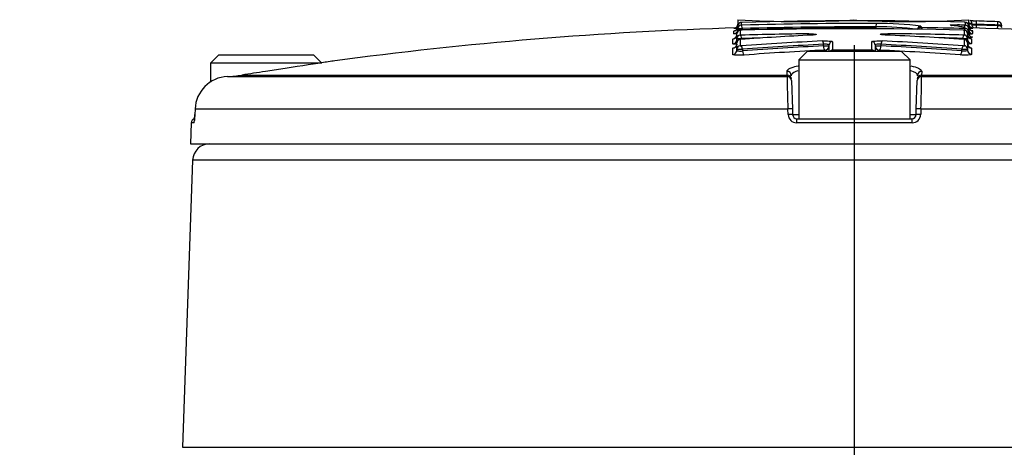
# Paper-space layout 'Sheet1' of a CAD drawing. Units: millimetres. Extents: x 0 to 3564, y 0 to 2520.
# Drawn here: x 2256 to 2374, y 1344 to 1395 of the extents above; entities that cross this region are included whole.
import ezdxf
from ezdxf.enums import TextEntityAlignment as Align
from ezdxf.lldxf.tags import DXFTag

# ---------------------------------------------------------------- set-up
doc = ezdxf.new("R2010")
doc.units = ezdxf.units.MM
doc.header["$LTSCALE"] = 6
for name, color, linetype in [('center line', 7, 'Continuous'), ('Default', 7, 'Continuous'), ('tangent', 7, 'Continuous'), ('TSH-1', 7, 'Continuous'), ('visible', 7, 'Continuous')]:
    doc.layers.add(name, color=color, linetype=linetype)
doc.styles.add('SEACAD_Arial', font='arial.ttf')
tags = doc.linetypes.add('CENTER2', pattern=[28.575, 19.05, -3.175, 3.175, -3.175]).pattern_tags.tags
tags[10:11] = [DXFTag(74, 4), DXFTag(75, 0), DXFTag(340, '0'), DXFTag(46, 0.0), DXFTag(50, 0.0), DXFTag(44, 0.0), DXFTag(45, 0.0)]
tags[8:9] = [DXFTag(74, 4), DXFTag(75, 0), DXFTag(340, '0'), DXFTag(46, 0.0), DXFTag(50, 0.0), DXFTag(44, 0.0), DXFTag(45, 0.0)]
tags[6:7] = [DXFTag(74, 4), DXFTag(75, 0), DXFTag(340, '0'), DXFTag(46, 0.0), DXFTag(50, 0.0), DXFTag(44, 0.0), DXFTag(45, 0.0)]
tags[4:5] = [DXFTag(74, 4), DXFTag(75, 0), DXFTag(340, '0'), DXFTag(46, 0.0), DXFTag(50, 0.0), DXFTag(44, 0.0), DXFTag(45, 0.0)]
doc.dimstyles.new('ISO-InstDr', dxfattribs={"dimtxt": 19.2, "dimasz": 26.88, "dimexe": 9.6, "dimexo": 9.6, "dimgap": 4.8, "dimtad": 1, "dimdec": 0, "dimzin": 0, "dimdsep": 46, "dimtxsty": 'SEACAD_Arial', "dimblk1": '_SE_FILLED', "dimblk2": '_SE_FILLED', "dimsah": 1, "dimcen": 9.6, "dimadec": 0, "dimazin": 0, "dimtfac": 0.5, "dimtofl": 0, "dimtmove": 0, "dimatfit": 3, "dimfxl": 1, "dimtzin": 0, "dimarcsym": 0})

# ---------------------------------------------------------------- blocks, each defined once
blk = doc.blocks.new('SE4')
at = {"layer": 'center line', "color": 7, "linetype": 'CENTER2'}
blk.add_line((2355.8, 702.22), (2355.8, 1392.22), dxfattribs=at)
at = {"layer": 'tangent', "color": 7, "linetype": 'Continuous'}
for p, q in [((2342.32, 1394.91), (2342.32, 1394.59)), ((2342.43, 1394.19), (2342.42, 1394.59)), ((2358.4, 1394.38), (2358.41, 1394.78)), ((2358.4, 1394.23), (2358.4, 1394.38)), ((2363.71, 1394.46), (2363.71, 1394.31)), ((2363.81, 1394.3), (2363.81, 1394.1)), ((2368.9, 1394.6), (2368.89, 1394.2)), ((2369, 1394.6), (2369, 1394.92)), ((2369.78, 1394.61), (2370.28, 1394.61)), ((2370.28, 1394.61), (2370.27, 1394.24)), ((2370.29, 1395.09), (2370.28, 1394.69)), ((2370.28, 1394.69), (2370.28, 1394.61)), ((2372.81, 1394.52), (2372.8, 1394.16)), ((2372.82, 1395), (2372.81, 1394.6)), ((2372.81, 1394.52), (2372.81, 1394.6)), ((2341.45, 1393.57), (2341.45, 1393.89)), ((2342.2, 1393.97), (2342.2, 1393.4)), ((2342.3, 1393.4), (2342.31, 1393)), ((2342.43, 1394.19), (2342.43, 1394.04)), ((2342.43, 1393.98), (2342.43, 1394.04)), ((2350.35, 1393.56), (2350.35, 1393.39)), ((2358.4, 1394.16), (2358.4, 1394.23)), ((2359.78, 1393.4), (2359.79, 1393.57)), ((2368.76, 1393.01), (2368.78, 1393.41)), ((2368.88, 1393.42), (2368.88, 1393.98)), ((2368.9, 1394.19), (2368.89, 1393.99)), ((2369.87, 1393.89), (2369.87, 1393.58)), ((2341.32, 1392.38), (2341.32, 1392.94)), ((2342.2, 1392.87), (2342.2, 1392.13)), ((2342.31, 1393), (2342.31, 1392.89)), ((2352.12, 1392.12), (2352.12, 1392.31)), ((2352.12, 1392.12), (2352.79, 1392.12)), ((2353.19, 1392.62), (2353.19, 1391.62)), ((2357.88, 1391.62), (2357.88, 1392.63)), ((2358.28, 1392.12), (2358.96, 1392.12)), ((2358.96, 1392.31), (2358.96, 1392.12)), ((2368.76, 1392.9), (2368.76, 1393.01)), ((2368.88, 1392.14), (2368.88, 1392.88)), ((2369.75, 1392.96), (2369.75, 1392.39)), ((2341.32, 1391.11), (2341.32, 1391.85)), ((2342.48, 1391.72), (2342.48, 1391.53)), ((2352.3, 1391.47), (2352.3, 1391.62)), ((2353.29, 1391.6), (2353.29, 1391.47)), ((2357.78, 1391.61), (2357.78, 1391.47)), ((2358.78, 1391.63), (2358.78, 1391.47)), ((2368.59, 1391.55), (2368.59, 1391.74)), ((2369.75, 1391.86), (2369.75, 1391.12)), ((2282.91, 1388.65), (2347.8, 1388.65)), ((2347.8, 1388.65), (2347.78, 1389.09)), ((2363.81, 1389.09), (2363.79, 1388.65)), ((2363.79, 1388.65), (2428.68, 1388.65)), ((2347.88, 1384.62), (2277.34, 1384.62)), ((2347.9, 1383.95), (2347.88, 1384.62)), ((2348.45, 1383.95), (2349.17, 1383.95)), ((2362.42, 1383.95), (2363.14, 1383.95)), ((2363.71, 1384.62), (2363.69, 1383.95)), ((2434.25, 1384.62), (2363.71, 1384.62)), ((2277.18, 1382.98), (2276.88, 1382.98)), ((2362.68, 1382.98), (2348.91, 1382.98)), ((2434.54, 1378.54), (2277.05, 1378.54)), ((2275.86, 1344.4), (2435.73, 1344.4))]:
    blk.add_line(p, q, dxfattribs=at)
for centre, radius, start, end in [((2342.41, 1394.3), 0.622, 89.2669, 98.5177), ((2342.38, 1395.07), 0.48, 262.5631, 274.5346), ((2355.8, 929.13), 465.65, 89.6786, 91.6459), ((2355.8, 929.13), 465.25, 89.6786, 91.6459), ((2355.8, 929.13), 465.24, 88.3865, 89.0124), ((2355.8, 929.13), 465.65, 88.3876, 88.489), ((2368.9, 1394.26), 0.664, 81.8108, 90.4714), ((2368.94, 1395.05), 0.451, 265.1049, 277.8643), ((2362.3, 1499.81), 105.34, 273.8479, 273.8656), ((2369.19, 1391.1), 3.62, 80.7018, 86.9532), ((2370.32, 1397.66), 2.97, 259.4954, 269.2029), ((2355.8, 929.13), 465.78, 87.9067, 88.2181), ((2355.8, 929.13), 465.7, 87.9063, 88.2178), ((2372.75, 1392.04), 2.48, 77.0374, 88.6941), ((2348.73, 1510.99), 117, 266.4317, 266.6191), ((2342.45, 1386.55), 7.4, 97.0347, 97.7721), ((2342.24, 1405.76), 11.57, 268.4714, 270.9481), ((2355.8, 929.13), 464.46, 90.6716, 91.6653), ((2355.8, 929.13), 465.1, 89.6785, 91.6465), ((2355.8, 929.13), 464.46, 88.3985, 89.5077), ((2355.8, 929.13), 464.06, 88.3985, 88.7586), ((2369.07, 1402.07), 8.29, 270.9782, 272.1897), ((2369.23, 1398.89), 5.35, 271.9017, 276.8406), ((2369.01, 1388.53), 5.44, 80.856, 81.8996), ((2357.12, 979.85), 414.58, 88.2359, 88.2367), ((2342.14, 1399.96), 6.97, 267.2484, 271.3602), ((2355.8, 929.13), 464.06, 91.3444, 91.6653), ((2368.93, 1399.97), 6.96, 268.6505, 272.7664), ((2342.23, 1399.84), 8.12, 267.0229, 271.792), ((2355.8, 929.13), 462.48, 89.7536, 90.3105), ((2368.84, 1399.84), 8.11, 268.2168, 272.9939), ((2351.89, 1388.86), 4.1, 182.9243, 185.3513), ((2427.81, 1388), 80, 179.6584, 182.4211), ((2283.82, 1388), 79.96, 357.5781, 0.3423), ((2359.7, 1388.86), 4.1, 354.6487, 357.0757), ((2348.91, 1383.99), 1, 182.22, 270.1449), ((2362.68, 1383.99), 1, 269.8009, 357.8342)]:
    blk.add_arc(centre, radius, start, end, dxfattribs=at)
for centre, major_axis, ratio, start_param, end_param in [((2341.43, 1394.39), (-0.5, 0), 0.999227, 1.601635, 3.141593), ((2363.71, 1393.91), (0.4, 0), 0.997666, 1.553814, 2.623646), ((2368.99, 1394.2), (0.4, 0), 0.998542, 0, 1.54248), ((2369.89, 1394.39), (0.5, 0), 0.999227, 3.141593, 4.682134), ((2341.31, 1393.44), (-0.5, 0), 0.997202, 1.601898, 3.141593), ((2341.43, 1394.07), (-0.5, 0), 0.998541, 2.867278, 3.141593), ((2368.86, 1393.02), (0.4, 0), 0.995993, 0, 1.542743), ((2369.76, 1393.46), (0.5, 0), 0.997202, 3.141593, 4.682397), ((2369.89, 1394.07), (0.5, 0), 0.998541, 3.141593, 4.682134), ((2341.31, 1392.34), (0.5, 0), 0.994851, 4.743491, 6.283185), ((2341.31, 1392.88), (-0.5, 0), 0.995991, 2.983738, 3.141593), ((2342.34, 1391.72), (-0.029, 0.399), 0.350299, 4.686854, 6.158961), ((2372.05, 929.13), (0, 463.67), 0.936332, 0.045942, 0.068163), ((2372.05, 929.13), (0, 463.48), 0.936332, 0.045961, 0.068191), ((2351.98, 1392.31), (-0.02, 0.4), 0.350744, 4.695169, 6.167276), ((2352.29, 1392.12), (-0.025, 0.499), 0.350744, 1.553569, 3.023713), ((2352.29, 1392.12), (0.5, 0), 0.993916, 4.71991, 6.283185), ((2353.19, 1392.23), (0.4, 0), 0.993919, 1.576385, 3.141593), ((2358.78, 1392.12), (-0.5, 0), 0.993916, 0, 1.564384), ((2358.78, 1392.12), (-0.024, -0.499), 0.350769, 0.11788, 1.587634), ((2359.1, 1392.31), (-0.019, -0.4), 0.35077, 3.257503, 4.72922), ((2339.47, 929.13), (0, 463.65), 0.936329, 6.216065, 6.238284), ((2339.47, 929.13), (0, 463.46), 0.936329, 6.216037, 6.238266), ((2368.73, 1391.74), (-0.029, -0.399), 0.350333, 3.265819, 4.737535), ((2369.76, 1392.89), (0.5, 0), 0.995991, 3.141593, 4.682397), ((2369.76, 1392.36), (0.5, 0), 0.994849, 3.141593, 4.682397), ((2341.31, 1391.6), (0.5, 0), 0.993257, 4.743491, 6.283185), ((2342.66, 1391.53), (-0.036, 0.499), 0.350299, 1.545251, 3.015395), ((2368.41, 1391.55), (-0.036, -0.499), 0.350332, 0.126199, 1.595953), ((2369.76, 1391.62), (0.5, 0), 0.993257, 3.141593, 4.682397), ((2347.79, 1388.6), (-0.5, -0.017), 0.988593, 3.141593, 4.695102), ((2347.81, 1388.16), (-0.5, -0.017), 0.987655, 3.141593, 4.695102), ((2347.81, 1387.98), (-0.5, -0.017), 0.999063, 3.141593, 4.682145), ((2363.78, 1388.16), (-0.5, 0.017), 0.987655, 4.729676, 6.283185), ((2363.78, 1387.98), (-0.5, 0.017), 0.999063, 4.742633, 6.283185), ((2363.8, 1388.6), (-0.5, 0.017), 0.988593, 4.729676, 6.283185), ((2347.93, 1384.61), (-0.5, -0.017), 0.038569, 3.141593, 4.811594), ((2347.95, 1383.93), (-0.5, -0.017), 0.038556, 3.141593, 4.811262), ((2363.64, 1383.93), (-0.5, 0.017), 0.038556, 4.613516, 6.283185), ((2363.66, 1384.61), (-0.5, 0.017), 0.038569, 4.613184, 6.283185), ((2277.68, 1382.97), (0, 0.5), 0.996185, 1.107779, 1.53589), ((2348.95, 1382.97), (0, -0.5), 0.087264, 3.141593, 4.677482), ((2362.64, 1382.97), (0, 0.5), 0.087264, 4.747296, 6.283185)]:
    blk.add_ellipse(centre, major_axis=major_axis, ratio=ratio, start_param=start_param, end_param=end_param, dxfattribs=at)
for points, knots in [([(2363.71, 1394.31), (2363.71, 1394.31), (2363.72, 1394.31), (2363.72, 1394.31), (2363.72, 1394.31), (2363.72, 1394.31), (2363.73, 1394.31), (2363.74, 1394.31), (2363.74, 1394.31), (2363.75, 1394.31), (2363.76, 1394.31), (2363.77, 1394.3), (2363.78, 1394.3), (2363.79, 1394.3), (2363.8, 1394.3), (2363.81, 1394.3)], [0, 0, 0, 0, 0.141026, 0.141026, 0.141026, 0.356325, 0.356325, 0.356325, 0.57111, 0.57111, 0.57111, 0.785543, 0.785543, 0.785543, 1, 1, 1, 1]), ([(2367.4, 1394.55), (2367.29, 1394.56), (2367.21, 1394.58), (2367.16, 1394.6), (2367.18, 1394.61), (2367.32, 1394.62), (2367.44, 1394.62), (2367.73, 1394.63), (2367.9, 1394.63), (2368.07, 1394.62)], [0, 0, 0, 0, 0.25, 0.25, 0.5, 0.5, 0.75, 0.75, 1, 1, 1, 1]), ([(2369.78, 1394.8), (2369.78, 1394.8), (2369.72, 1394.8), (2369.57, 1394.8), (2369.49, 1394.8), (2369.4, 1394.8)], [0, 0, 0, 0, 0.5, 0.5, 0.8478987, 0.8478987, 0.8478987, 0.8478987]), ([(2373.31, 1394.6), (2373.31, 1394.6), (2373.25, 1394.6), (2373.07, 1394.6), (2372.94, 1394.6), (2372.81, 1394.6)], [0, 0, 0, 0, 0.5, 0.5, 1, 1, 1, 1]), ([(2341.8, 1393.54), (2341.78, 1393.54), (2341.76, 1393.54), (2341.65, 1393.54), (2341.57, 1393.54), (2341.47, 1393.55), (2341.45, 1393.56), (2341.45, 1393.57)], [0.4469652, 0.4469652, 0.4469652, 0.4469652, 0.5, 0.5, 0.75, 0.75, 1, 1, 1, 1]), ([(2341.93, 1394.07), (2341.93, 1394.05), (2341.99, 1394.04), (2342.17, 1394.03), (2342.3, 1394.03), (2342.43, 1394.04)], [0, 0, 0, 0, 0.5, 0.5, 1, 1, 1, 1]), ([(2342.2, 1393.4), (2342.2, 1393.4), (2342.2, 1393.4), (2342.2, 1393.4), (2342.2, 1393.4), (2342.21, 1393.4), (2342.21, 1393.4), (2342.22, 1393.4), (2342.23, 1393.4), (2342.24, 1393.4), (2342.24, 1393.39), (2342.25, 1393.39), (2342.26, 1393.39), (2342.27, 1393.39), (2342.29, 1393.39), (2342.3, 1393.4)], [0, 0, 0, 0, 0.144303, 0.144303, 0.144303, 0.358689, 0.358689, 0.358689, 0.572478, 0.572478, 0.572478, 0.78624, 0.78624, 0.78624, 1, 1, 1, 1]), ([(2350.35, 1393.56), (2350.56, 1393.56), (2350.76, 1393.56), (2351.08, 1393.54), (2351.19, 1393.52), (2351.27, 1393.49), (2351.24, 1393.47), (2351.1, 1393.44), (2351.04, 1393.43), (2350.89, 1393.42), (2350.8, 1393.41), (2350.71, 1393.4)], [0, 0, 0, 0, 0.25, 0.25, 0.5, 0.5, 0.75, 0.75, 0.875, 0.875, 1, 1, 1, 1]), ([(2359.46, 1393.42), (2359.37, 1393.42), (2359.28, 1393.43), (2359.2, 1393.43), (2359.12, 1393.44), (2359.06, 1393.45), (2359.01, 1393.46), (2358.96, 1393.46), (2358.92, 1393.47), (2358.9, 1393.48), (2358.88, 1393.49), (2358.88, 1393.5), (2358.89, 1393.51), (2358.91, 1393.52), (2358.94, 1393.53), (2358.99, 1393.54), (2359.04, 1393.54), (2359.1, 1393.55), (2359.18, 1393.56), (2359.25, 1393.56), (2359.34, 1393.57), (2359.43, 1393.57), (2359.52, 1393.57), (2359.62, 1393.57), (2359.72, 1393.57), (2359.74, 1393.57), (2359.76, 1393.57), (2359.79, 1393.57)], [0, 0, 0, 0, 0.1216, 0.1216, 0.1216, 0.243175, 0.243175, 0.243175, 0.365122, 0.365122, 0.365122, 0.48747, 0.48747, 0.48747, 0.609933, 0.609933, 0.609933, 0.73217, 0.73217, 0.73217, 0.853941, 0.853941, 0.853941, 0.975212, 0.975212, 0.975212, 1, 1, 1, 1]), ([(2368.88, 1393.98), (2368.88, 1393.98), (2368.87, 1393.98), (2368.87, 1393.98), (2368.87, 1393.98), (2368.87, 1393.98), (2368.86, 1393.98), (2368.85, 1393.99), (2368.85, 1393.99), (2368.84, 1393.99), (2368.83, 1393.99), (2368.82, 1393.99), (2368.81, 1393.99), (2368.8, 1393.99), (2368.79, 1393.99), (2368.78, 1393.99)], [0, 0, 0, 0, 0.140622, 0.140622, 0.140622, 0.356156, 0.356156, 0.356156, 0.571082, 0.571082, 0.571082, 0.785525, 0.785525, 0.785525, 1, 1, 1, 1]), ([(2368.78, 1393.41), (2368.78, 1393.41), (2368.79, 1393.41), (2368.8, 1393.41), (2368.81, 1393.41), (2368.82, 1393.41), (2368.83, 1393.41), (2368.84, 1393.41), (2368.85, 1393.41), (2368.85, 1393.41), (2368.86, 1393.41), (2368.87, 1393.41), (2368.87, 1393.41), (2368.87, 1393.41), (2368.88, 1393.42), (2368.88, 1393.42)], [0, 0, 0, 0, 0.139259, 0.139259, 0.139259, 0.353465, 0.353465, 0.353465, 0.568554, 0.568554, 0.568554, 0.784299, 0.784299, 0.784299, 1, 1, 1, 1]), ([(2368.9, 1394.19), (2368.9, 1394.19), (2368.91, 1394.19), (2368.92, 1394.19), (2368.93, 1394.19), (2368.94, 1394.19), (2368.95, 1394.19), (2368.96, 1394.19), (2368.97, 1394.19), (2368.98, 1394.19), (2368.98, 1394.19), (2368.99, 1394.19), (2368.99, 1394.19), (2368.99, 1394.19), (2369, 1394.19), (2369, 1394.19)], [0, 0, 0, 0, 0.160649, 0.160649, 0.160649, 0.369906, 0.369906, 0.369906, 0.579676, 0.579676, 0.579676, 0.789852, 0.789852, 0.789852, 1, 1, 1, 1]), ([(2369.87, 1393.17), (2369.87, 1393.16), (2369.85, 1393.15), (2369.76, 1393.14), (2369.68, 1393.13), (2369.54, 1393.13), (2369.47, 1393.12), (2369.41, 1393.12)], [0, 0, 0, 0, 0.25, 0.25, 0.5, 0.5, 0.6483682, 0.6483682, 0.6483682, 0.6483682]), ([(2341.8, 1392.32), (2341.73, 1392.32), (2341.67, 1392.32), (2341.52, 1392.33), (2341.45, 1392.34), (2341.35, 1392.35), (2341.32, 1392.37), (2341.32, 1392.38)], [0.3532989, 0.3532989, 0.3532989, 0.3532989, 0.5, 0.5, 0.75, 0.75, 1, 1, 1, 1]), ([(2341.32, 1391.85), (2341.32, 1391.87), (2341.38, 1391.89), (2341.5, 1391.91), (2341.5, 1391.91), (2341.51, 1391.91)], [0, 0, 0, 0, 0.5, 0.5, 0.5283308, 0.5283308, 0.5283308, 0.5283308]), ([(2341.81, 1392.88), (2341.81, 1392.85), (2341.86, 1392.83), (2341.97, 1392.82), (2341.99, 1392.82), (2342.01, 1392.81)], [0, 0, 0, 0, 0.5, 0.5, 0.6002582, 0.6002582, 0.6002582, 0.6002582]), ([(2342.26, 1392.88), (2342.25, 1392.88), (2342.25, 1392.88), (2342.24, 1392.88), (2342.24, 1392.88), (2342.23, 1392.88), (2342.22, 1392.88), (2342.21, 1392.88), (2342.21, 1392.88), (2342.2, 1392.87), (2342.2, 1392.87), (2342.2, 1392.87), (2342.2, 1392.87)], [0, 0, 0, 0, 0.125813, 0.125813, 0.125813, 0.417118, 0.417118, 0.417118, 0.708561, 0.708561, 0.708561, 1, 1, 1, 1]), ([(2342.2, 1392.13), (2342.2, 1392.13), (2342.2, 1392.13), (2342.2, 1392.12), (2342.2, 1392.12), (2342.21, 1392.12), (2342.21, 1392.12), (2342.22, 1392.12), (2342.23, 1392.12), (2342.24, 1392.12), (2342.25, 1392.12), (2342.26, 1392.12), (2342.27, 1392.12), (2342.28, 1392.12), (2342.29, 1392.12), (2342.3, 1392.12), (2342.31, 1392.12), (2342.32, 1392.12), (2342.33, 1392.12)], [0, 0, 0, 0, 0.131221, 0.131221, 0.131221, 0.305568, 0.305568, 0.305568, 0.479052, 0.479052, 0.479052, 0.652407, 0.652407, 0.652407, 0.826221, 0.826221, 0.826221, 1, 1, 1, 1]), ([(2351.97, 1392.71), (2352.04, 1392.71), (2352.11, 1392.71), (2352.25, 1392.72), (2352.33, 1392.72), (2352.54, 1392.72), (2352.68, 1392.71), (2352.92, 1392.7), (2353.02, 1392.68), (2353.15, 1392.66), (2353.19, 1392.64), (2353.19, 1392.62)], [0, 0, 0, 0, 0.125, 0.125, 0.25, 0.25, 0.5, 0.5, 0.75, 0.75, 1, 1, 1, 1]), ([(2352.79, 1392.23), (2352.79, 1392.26), (2352.71, 1392.29), (2352.45, 1392.32), (2352.27, 1392.32), (2352.12, 1392.31)], [0, 0, 0, 0, 0.5, 0.5, 1, 1, 1, 1]), ([(2357.88, 1392.63), (2357.88, 1392.64), (2357.89, 1392.64), (2357.93, 1392.66), (2357.95, 1392.67), (2358.05, 1392.69), (2358.15, 1392.7), (2358.39, 1392.71), (2358.53, 1392.72), (2358.82, 1392.72), (2358.96, 1392.72), (2359.1, 1392.71)], [0, 0, 0, 0, 0.125, 0.125, 0.25, 0.25, 0.5, 0.5, 0.75, 0.75, 1, 1, 1, 1]), ([(2358.96, 1392.31), (2358.88, 1392.32), (2358.8, 1392.32), (2358.64, 1392.32), (2358.56, 1392.32), (2358.36, 1392.29), (2358.28, 1392.26), (2358.28, 1392.23)], [0, 0, 0, 0, 0.25, 0.25, 0.5, 0.5, 1, 1, 1, 1]), ([(2368.74, 1392.14), (2368.75, 1392.13), (2368.76, 1392.13), (2368.76, 1392.13), (2368.77, 1392.13), (2368.79, 1392.13), (2368.8, 1392.13), (2368.81, 1392.13), (2368.82, 1392.13), (2368.83, 1392.13), (2368.84, 1392.13), (2368.85, 1392.13), (2368.85, 1392.14), (2368.86, 1392.14), (2368.87, 1392.14), (2368.87, 1392.14), (2368.87, 1392.14), (2368.88, 1392.14), (2368.88, 1392.14)], [0, 0, 0, 0, 0.124667, 0.124667, 0.124667, 0.298066, 0.298066, 0.298066, 0.472235, 0.472235, 0.472235, 0.64762, 0.64762, 0.64762, 0.823837, 0.823837, 0.823837, 1, 1, 1, 1]), ([(2368.88, 1392.88), (2368.88, 1392.88), (2368.87, 1392.89), (2368.87, 1392.89), (2368.87, 1392.89), (2368.87, 1392.89), (2368.86, 1392.89), (2368.86, 1392.89), (2368.85, 1392.89), (2368.84, 1392.89), (2368.83, 1392.89), (2368.82, 1392.89), (2368.81, 1392.9)], [0, 0, 0, 0, 0.155747, 0.155747, 0.155747, 0.43784, 0.43784, 0.43784, 0.718883, 0.718883, 0.718883, 1, 1, 1, 1]), ([(2369.07, 1392.83), (2369.09, 1392.83), (2369.1, 1392.83), (2369.21, 1392.85), (2369.26, 1392.87), (2369.26, 1392.89)], [0.4110998, 0.4110998, 0.4110998, 0.4110998, 0.5, 0.5, 1, 1, 1, 1]), ([(2369.75, 1392.39), (2369.75, 1392.37), (2369.64, 1392.35), (2369.4, 1392.33), (2369.34, 1392.33), (2369.27, 1392.33)], [0, 0, 0, 0, 0.5, 0.5, 0.6499315, 0.6499315, 0.6499315, 0.6499315]), ([(2369.56, 1391.93), (2369.57, 1391.93), (2369.57, 1391.93), (2369.69, 1391.9), (2369.75, 1391.88), (2369.75, 1391.86)], [0.4818168, 0.4818168, 0.4818168, 0.4818168, 0.5, 0.5, 1, 1, 1, 1]), ([(2369.6, 1393), (2369.63, 1393), (2369.65, 1392.99), (2369.72, 1392.98), (2369.75, 1392.97), (2369.75, 1392.96)], [0.6459736, 0.6459736, 0.6459736, 0.6459736, 0.75, 0.75, 1, 1, 1, 1]), ([(2342.67, 1391.04), (2342.52, 1391.03), (2342.36, 1391.02), (2342.04, 1391.01), (2341.88, 1391.02), (2341.62, 1391.03), (2341.51, 1391.04), (2341.4, 1391.06), (2341.37, 1391.07), (2341.33, 1391.09), (2341.32, 1391.1), (2341.32, 1391.11)], [0, 0, 0, 0, 0.25, 0.25, 0.5, 0.5, 0.75, 0.75, 0.875, 0.875, 1, 1, 1, 1]), ([(2341.81, 1391.6), (2341.81, 1391.57), (2341.89, 1391.53), (2342.09, 1391.51), (2342.17, 1391.51), (2342.33, 1391.51), (2342.41, 1391.52), (2342.48, 1391.53)], [0, 0, 0, 0, 0.5, 0.5, 0.75, 0.75, 1, 1, 1, 1]), ([(2353.19, 1391.62), (2353.19, 1391.62), (2353.19, 1391.62), (2353.19, 1391.61), (2353.19, 1391.61), (2353.2, 1391.61), (2353.2, 1391.61), (2353.21, 1391.61), (2353.22, 1391.61), (2353.23, 1391.61), (2353.24, 1391.61), (2353.25, 1391.61), (2353.26, 1391.61), (2353.27, 1391.6), (2353.28, 1391.6), (2353.29, 1391.6)], [0, 0, 0, 0, 0.146363, 0.146363, 0.146363, 0.361343, 0.361343, 0.361343, 0.574675, 0.574675, 0.574675, 0.787316, 0.787316, 0.787316, 1, 1, 1, 1]), ([(2357.78, 1391.61), (2357.79, 1391.61), (2357.8, 1391.61), (2357.81, 1391.61), (2357.82, 1391.61), (2357.83, 1391.61), (2357.84, 1391.61), (2357.85, 1391.61), (2357.85, 1391.61), (2357.86, 1391.61), (2357.87, 1391.61), (2357.87, 1391.61), (2357.88, 1391.62), (2357.88, 1391.62), (2357.88, 1391.62), (2357.88, 1391.62)], [0, 0, 0, 0, 0.134869, 0.134869, 0.134869, 0.349407, 0.349407, 0.349407, 0.565699, 0.565699, 0.565699, 0.782877, 0.782877, 0.782877, 1, 1, 1, 1]), ([(2369.75, 1391.12), (2369.75, 1391.1), (2369.71, 1391.09), (2369.56, 1391.06), (2369.45, 1391.05), (2369.19, 1391.03), (2369.03, 1391.03), (2368.79, 1391.03), (2368.71, 1391.03), (2368.55, 1391.04), (2368.48, 1391.05), (2368.4, 1391.05)], [0, 0, 0, 0, 0.25, 0.25, 0.5, 0.5, 0.75, 0.75, 0.875, 0.875, 1, 1, 1, 1]), ([(2368.59, 1391.55), (2368.66, 1391.54), (2368.75, 1391.53), (2368.91, 1391.52), (2368.99, 1391.53), (2369.18, 1391.55), (2369.26, 1391.58), (2369.26, 1391.62)], [0, 0, 0, 0, 0.25, 0.25, 0.5, 0.5, 1, 1, 1, 1]), ([(2277.18, 1382.98), (2277.21, 1382.98), (2277.23, 1383.09), (2277.27, 1383.35), (2277.28, 1383.46), (2277.3, 1383.69), (2277.31, 1383.82), (2277.31, 1383.95)], [0, 0, 0, 0, 0.5, 0.5, 0.75, 0.75, 1, 1, 1, 1])]:
    blk.add_open_spline(points, degree=3, knots=knots, dxfattribs=at)
for points in [[(2369.26, 1393.63), (2369.34, 1393.64), (2369.39, 1393.65), (2369.38, 1393.67)], [(2369.29, 1394.05), (2369.35, 1394.05), (2369.39, 1394.06), (2369.39, 1394.07)], [(2341.32, 1392.94), (2341.32, 1392.96), (2341.38, 1392.97), (2341.48, 1392.99)], [(2347.78, 1389.09), (2347.78, 1389.13), (2347.79, 1389.17), (2347.81, 1389.2)], [(2363.8, 1389.16), (2363.81, 1389.14), (2363.81, 1389.11), (2363.81, 1389.09)]]:
    blk.add_open_spline(points, degree=3, dxfattribs=at)
at = {"layer": 'visible', "color": 7, "linetype": 'Continuous'}
for p, q in [((2341.92, 1395.22), (2341.92, 1394.71)), ((2341.93, 1394.19), (2341.93, 1394.51)), ((2355.66, 1395.11), (2355.66, 1395.2)), ((2369.39, 1394.52), (2369.39, 1394.2)), ((2369.4, 1394.72), (2369.4, 1395.23)), ((2369.78, 1394.8), (2369.78, 1394.67)), ((2373.31, 1394.6), (2373.31, 1394.46)), ((2341.81, 1393), (2341.81, 1393.57)), ((2341.93, 1394.07), (2341.93, 1394.19)), ((2369.26, 1393.58), (2369.26, 1393.02)), ((2369.38, 1393.67), (2369.38, 1393.79)), ((2369.39, 1394.2), (2369.39, 1394.07)), ((2341.81, 1392.88), (2341.81, 1393)), ((2341.81, 1391.73), (2341.81, 1392.47)), ((2352.79, 1391.47), (2352.79, 1392.23)), ((2358.28, 1392.23), (2358.28, 1391.47)), ((2369.26, 1393.02), (2369.26, 1392.89)), ((2369.26, 1392.49), (2369.26, 1391.75)), ((2280.17, 1391.07), (2279.17, 1390.07)), ((2280.17, 1391.07), (2291.42, 1391.07)), ((2292.42, 1390.07), (2291.42, 1391.07)), ((2341.81, 1391.6), (2341.81, 1391.73)), ((2350.17, 1391.47), (2349.17, 1390.47)), ((2361.42, 1391.47), (2350.17, 1391.47)), ((2362.42, 1390.47), (2361.42, 1391.47)), ((2369.26, 1391.75), (2369.26, 1391.62)), ((2292.42, 1390.07), (2279.17, 1390.07)), ((2279.17, 1390.07), (2279.17, 1387.8)), ((2349.17, 1390.47), (2362.42, 1390.47)), ((2349.17, 1390.47), (2349.17, 1383.47)), ((2362.42, 1383.47), (2362.42, 1390.47)), ((2281.19, 1388.48), (2347.81, 1388.48)), ((2348.29, 1388.61), (2348.29, 1388.56)), ((2363.3, 1388.56), (2363.3, 1388.61)), ((2363.78, 1388.48), (2430.4, 1388.48)), ((2348.31, 1388), (2348.43, 1384.62)), ((2363.16, 1384.62), (2363.28, 1388)), ((2277.34, 1384.62), (2277.31, 1383.95)), ((2348.43, 1384.62), (2348.45, 1383.95)), ((2363.14, 1383.95), (2363.16, 1384.62)), ((2276.88, 1382.98), (2276.8, 1380.47)), ((2348.95, 1383.47), (2362.64, 1383.47)), ((2276.8, 1380.47), (2434.8, 1380.47)), ((2277.05, 1378.54), (2275.86, 1344.4))]:
    blk.add_line(p, q, dxfattribs=at)
for centre, radius, start, end in [((2355.8, 929.13), 465.34, 91.7078, 97.6718), ((2341.43, 1394.72), 0.5, 271.7596, 359.9802), ((2340.5, 1394.48), 1.43, 349.9186, 356.2693), ((2348.97, 1516.29), 121.27, 266.6694, 273.1637), ((2342.29, 1394.53), 0.355, 130.2952, 182.6462), ((2355.8, 929.13), 465.98, 88.3887, 91.6448), ((2362.29, 1513.95), 118.93, 266.8061, 273.4282), ((2358.88, 1362.45), 31.93, 82.0211, 90.8456), ((2358.98, 1359.03), 35.75, 82.3876, 90.9155), ((2363.71, 1394.06), 0.405, 89.7349, 178.5195), ((2369.89, 1394.73), 0.5, 180.0198, 268.2738), ((2369.67, 1394.35), 0.284, 171.4232, 210.1014), ((2355.8, 929.13), 465.34, 82.3281, 88.2613), ((2370.28, 1403.12), 8.03, 267.5354, 270.0718), ((2355.8, 929.13), 466.18, 87.9067, 88.2181), ((2355.8, 929.13), 465.04, 88.4005, 91.6632), ((2368.91, 1395), 0.813, 266.9585, 268.8632), ((2369.03, 1393.81), 0.349, 356.614, 39.9276), ((2369.75, 1393.62), 0.357, 172.5288, 216.9123), ((2362.54, 1501.12), 107.15, 273.7061, 273.922), ((2281.36, 1384.46), 4.02, 92.4001, 177.6771), ((2280.53, 1403.67), 15.21, 272.4788, 279.0042), ((2355.79, 928.86), 465.53, 98.6573, 99.0069), ((2348.95, 1383.97), 0.5, 182, 270), ((2362.64, 1383.97), 0.5, 270, 358), ((2277.38, 1382.97), 0.5, 102.6733, 178), ((2279.05, 1378.47), 2, 90, 178)]:
    blk.add_arc(centre, radius, start, end, dxfattribs=at)
for centre, major_axis, ratio, start_param, end_param in [((2342.33, 1394.51), (-0.4, 0), 0.999228, 4.741289, 6.283185), ((2342.33, 1394.19), (-0.4, 0), 0.998542, 4.741289, 6.283185), ((2368.99, 1394.52), (0.4, 0), 0.999228, 0, 1.54248), ((2369.38, 1394.8), (-0.4, 0), 0.999845, 3.141593, 4.245758), ((2370.28, 1394.67), (-0.5, 0), 0.999845, 0, 0.822615), ((2372.91, 1394.6), (-0.4, 0), 0.999662, 3.141593, 4.216299), ((2341.43, 1394.07), (-0.5, 0), 0.998541, 1.601635, 2.867278), ((2342.21, 1393.57), (0.4, 0), 0.997204, 1.599959, 3.141593), ((2342.21, 1393), (0.4, 0), 0.995993, 1.599959, 3.141593), ((2370.76, 929.13), (0, 464.79), 0.919149, 0.046962, 0.066768), ((2341.62, 929.13), (0, 464.68), 0.932568, 6.220394, 6.242002), ((2368.86, 1393.58), (0.4, 0), 0.997204, 0, 1.542743), ((2368.98, 1393.79), (-0.35, -0.194), 0.996848, 3.293925, 4.177812), ((2369.88, 1393.67), (0.437, 0.243), 0.996847, 3.1917, 4.175987), ((2341.31, 1392.88), (-0.5, 0), 0.995991, 1.601898, 2.983738), ((2342.21, 1392.47), (0.4, 0), 0.994854, 1.599959, 3.141593), ((2342.21, 1391.73), (0.4, 0), 0.993261, 1.599959, 3.141593), ((2342.27, 1392.48), (0.029, -0.399), 0.393032, 3.031448, 3.139277), ((2371.93, 929.13), (0, 464.07), 0.936332, 0.045942, 0.068163), ((2357.88, 1392.23), (0.4, 0), 0.993919, 0, 1.566317), ((2339.6, 929.13), (0, 464.05), 0.936329, 6.216065, 6.238284), ((2368.8, 1392.5), (-0.027, -0.399), 0.360283, 3.14606, 3.250186), ((2368.86, 1392.49), (0.4, 0), 0.994852, 0, 1.542743), ((2368.86, 1391.75), (0.4, 0), 0.993261, 0, 1.542743), ((2372.21, 929.13), (0, 462.98), 0.936332, 0.045961, 0.068191), ((2353.19, 1391.22), (0.4, 0), 0.991759, 1.576385, 2.469896), ((2357.88, 1391.22), (0.4, 0), 0.991759, 0.663282, 1.566317), ((2339.31, 929.13), (0, 462.96), 0.936329, 6.216037, 6.238266)]:
    blk.add_ellipse(centre, major_axis=major_axis, ratio=ratio, start_param=start_param, end_param=end_param, dxfattribs=at)
for points, knots in [([(2342.42, 1394.92), (2342.42, 1394.92), (2342.4, 1394.92), (2342.36, 1394.92), (2342.31, 1394.91), (2342.26, 1394.91), (2342.18, 1394.89), (2342.11, 1394.85), (2342.07, 1394.82), (2342.06, 1394.8)], [0, 0, 0, 0, 0.012333, 0.136523, 0.271119, 0.451698, 0.596923, 0.853365, 1, 1, 1, 1]), ([(2342.43, 1394.59), (2342.43, 1394.59), (2342.41, 1394.59), (2342.39, 1394.59), (2342.38, 1394.59), (2342.37, 1394.59), (2342.37, 1394.59), (2342.37, 1394.59), (2342.37, 1394.59)], [0, 0, 0, 0, 0.0178921, 0.03626957, 0.04990615, 0.06059187, 0.06863284, 0.06929237, 0.06929237, 0.06929237, 0.06929237]), ([(2367.43, 1394.55), (2367.42, 1394.55), (2367.36, 1394.56), (2367.31, 1394.57), (2367.28, 1394.57), (2367.29, 1394.57), (2367.32, 1394.56), (2367.34, 1394.55), (2367.34, 1394.55)], [0, 0, 0, 0, 0.0534979, 0.2597244, 0.3796371, 0.4575181, 0.5123181, 0.5446051, 0.5446051, 0.5446051, 0.5446051]), ([(2369, 1394.19), (2368.98, 1394.22), (2368.94, 1394.25), (2368.81, 1394.32), (2368.72, 1394.35), (2368.54, 1394.39), (2368.47, 1394.41), (2368.32, 1394.44), (2368.23, 1394.45), (2368.04, 1394.48), (2367.93, 1394.5), (2367.69, 1394.53), (2367.56, 1394.54), (2367.4, 1394.55)], [0, 0, 0, 0, 0.25, 0.25, 0.5, 0.5, 0.625, 0.625, 0.75, 0.75, 0.875, 0.875, 1, 1, 1, 1]), ([(2369.29, 1394.78), (2369.27, 1394.8), (2369.23, 1394.84), (2369.17, 1394.88), (2369.11, 1394.9), (2369.06, 1394.92), (2369.02, 1394.92), (2368.99, 1394.92), (2368.94, 1394.93), (2368.9, 1394.93), (2368.88, 1394.93), (2368.88, 1394.93)], [0, 0, 0, 0, 0.16706, 0.337894, 0.47823, 0.587149, 0.659133, 0.734466, 0.869766, 0.973487, 1, 1, 1, 1]), ([(2369.82, 1394.25), (2369.82, 1394.25), (2369.82, 1394.25), (2369.81, 1394.25), (2369.7, 1394.29), (2369.56, 1394.39), (2369.44, 1394.57), (2369.42, 1394.78), (2369.46, 1394.87), (2369.48, 1394.92)], [0.6570031, 0.6570031, 0.6570031, 0.6570031, 0.6670066, 0.782149, 0.8378892, 0.883578, 0.927398, 0.9720977, 1, 1, 1, 1]), ([(2369.94, 1395.1), (2369.84, 1395.1), (2369.72, 1395.11), (2369.62, 1395.12), (2369.6, 1395.12)], [0, 0, 0, 0, 0.2616631, 0.3572918, 0.3572918, 0.3572918, 0.3572918]), ([(2373.1, 1394.95), (2373.08, 1394.96), (2373.04, 1394.97), (2372.99, 1394.99), (2372.96, 1394.99), (2372.93, 1395), (2372.91, 1395), (2372.87, 1395), (2372.84, 1395), (2372.82, 1395)], [0, 0, 0, 0, 0.220647, 0.39272, 0.506972, 0.582273, 0.701443, 0.868494, 1, 1, 1, 1]), ([(2341.8, 1393.4), (2341.8, 1393.36), (2341.79, 1393.28), (2341.73, 1393.16), (2341.65, 1393.07), (2341.57, 1393.02), (2341.52, 1392.99), (2341.49, 1392.98), (2341.48, 1392.98), (2341.48, 1392.98), (2341.48, 1392.98)], [0, 0, 0, 0, 0.0549595, 0.1353639, 0.2019284, 0.2569959, 0.2986903, 0.3326962, 0.3695972, 0.3704518, 0.3704518, 0.3704518, 0.3704518]), ([(2341.91, 1394.23), (2341.89, 1394.18), (2341.85, 1394.1), (2341.77, 1394.01), (2341.68, 1393.95), (2341.62, 1393.92), (2341.58, 1393.91), (2341.56, 1393.91), (2341.55, 1393.9), (2341.55, 1393.9), (2341.55, 1393.9)], [0, 0, 0, 0, 0.078246, 0.1440157, 0.1991494, 0.2418382, 0.2712772, 0.2972454, 0.3294115, 0.3311566, 0.3311566, 0.3311566, 0.3311566]), ([(2342.3, 1393.98), (2342.29, 1393.98), (2342.28, 1393.98), (2342.28, 1393.98), (2342.26, 1393.97), (2342.25, 1393.97), (2342.24, 1393.97), (2342.24, 1393.97), (2342.23, 1393.97), (2342.22, 1393.97), (2342.21, 1393.97), (2342.21, 1393.97), (2342.2, 1393.97), (2342.2, 1393.97), (2342.2, 1393.97), (2342.2, 1393.97)], [0, 0, 0, 0, 0.137273, 0.137273, 0.137273, 0.352686, 0.352686, 0.352686, 0.568478, 0.568478, 0.568478, 0.784237, 0.784237, 0.784237, 1, 1, 1, 1]), ([(2351.1, 1393.45), (2351.1, 1393.45), (2351.1, 1393.45), (2351.07, 1393.44), (2350.98, 1393.43), (2350.85, 1393.41), (2350.74, 1393.41), (2350.68, 1393.41)], [0.460896, 0.460896, 0.460896, 0.460896, 0.4926993, 0.5789481, 0.7054459, 0.8852496, 1, 1, 1, 1]), ([(2359.48, 1393.42), (2359.46, 1393.42), (2359.36, 1393.42), (2359.2, 1393.44), (2359.08, 1393.45), (2359.04, 1393.46), (2359.04, 1393.46), (2359.04, 1393.46)], [0, 0, 0, 0, 0.0320229, 0.2621856, 0.4268022, 0.5221739, 0.5510668, 0.5510668, 0.5510668, 0.5510668]), ([(2369.25, 1393.67), (2369.24, 1393.71), (2369.22, 1393.78), (2369.16, 1393.86), (2369.09, 1393.92), (2369.02, 1393.95), (2368.96, 1393.97), (2368.9, 1393.98), (2368.85, 1393.99), (2368.79, 1393.99), (2368.76, 1393.99), (2368.75, 1393.99)], [0, 0, 0, 0, 0.168329, 0.327738, 0.463533, 0.578967, 0.674868, 0.751875, 0.851748, 0.951628, 1, 1, 1, 1]), ([(2369.59, 1393), (2369.59, 1393), (2369.59, 1393), (2369.57, 1393), (2369.52, 1393.02), (2369.44, 1393.07), (2369.34, 1393.17), (2369.27, 1393.31), (2369.27, 1393.41), (2369.27, 1393.46)], [0.609582, 0.609582, 0.609582, 0.609582, 0.6314454, 0.6707845, 0.7091283, 0.7618475, 0.8410675, 0.929981, 1, 1, 1, 1]), ([(2369.73, 1393.92), (2369.74, 1393.92), (2369.76, 1393.91), (2369.77, 1393.91), (2369.75, 1393.92), (2369.71, 1393.93), (2369.63, 1393.96), (2369.53, 1394.04), (2369.45, 1394.13), (2369.43, 1394.19), (2369.43, 1394.21)], [0.577916, 0.577916, 0.577916, 0.577916, 0.6377704, 0.7000624, 0.7394374, 0.7700171, 0.8134334, 0.8894807, 0.9729432, 1, 1, 1, 1]), ([(2341.8, 1392.31), (2341.8, 1392.29), (2341.81, 1392.23), (2341.76, 1392.11), (2341.68, 1392.01), (2341.6, 1391.94), (2341.54, 1391.91), (2341.52, 1391.9), (2341.52, 1391.9), (2341.52, 1391.9)], [0, 0, 0, 0, 0.0364113, 0.1455652, 0.2346203, 0.3087705, 0.3670551, 0.4125128, 0.4535344, 0.4535344, 0.4535344, 0.4535344]), ([(2369.26, 1392.5), (2369.26, 1392.54), (2369.25, 1392.61), (2369.2, 1392.72), (2369.13, 1392.79), (2369.06, 1392.84), (2368.99, 1392.87), (2368.92, 1392.89), (2368.87, 1392.89), (2368.83, 1392.9), (2368.81, 1392.9)], [0, 0, 0, 0, 0.164991, 0.339232, 0.485581, 0.611736, 0.718661, 0.811348, 0.915997, 1, 1, 1, 1]), ([(2369.56, 1391.92), (2369.56, 1391.92), (2369.55, 1391.92), (2369.53, 1391.93), (2369.47, 1391.96), (2369.38, 1392.03), (2369.3, 1392.15), (2369.26, 1392.28), (2369.27, 1392.35), (2369.27, 1392.36)], [0.5182857, 0.5182857, 0.5182857, 0.5182857, 0.5515137, 0.6071238, 0.665124, 0.7475001, 0.8570644, 0.9774165, 1, 1, 1, 1]), ([(2293.78, 1390.32), (2293.78, 1390.32), (2293.57, 1390.28), (2292.75, 1390.16), (2292.16, 1390.07), (2289.89, 1389.73), (2287.83, 1389.41), (2285.72, 1389.09)], [0.5002822, 0.5002822, 0.5002822, 0.5002822, 0.625, 0.625, 0.75, 0.75, 1, 1, 1, 1]), ([(2347.81, 1389.2), (2347.88, 1389.32), (2348.07, 1389.44), (2348.57, 1389.63), (2348.81, 1389.7), (2349.09, 1389.77)], [0.029009, 0.029009, 0.029009, 0.029009, 0.125, 0.125, 0.1863064, 0.1863064, 0.1863064, 0.1863064]), ([(2349.08, 1389.16), (2348.99, 1389.14), (2348.91, 1389.11), (2348.47, 1388.93), (2348.28, 1388.77), (2348.29, 1388.61)], [0.8507714, 0.8507714, 0.8507714, 0.8507714, 0.875, 0.875, 1, 1, 1, 1]), ([(2277.31, 1383.93), (2277.31, 1383.88), (2277.3, 1383.72), (2277.28, 1383.48), (2277.26, 1383.28), (2277.24, 1383.18), (2277.23, 1383.16), (2277.24, 1383.17), (2277.24, 1383.18), (2277.24, 1383.18)], [0, 0, 0, 0, 0.0835308, 0.2686824, 0.4262703, 0.537244, 0.6014896, 0.6470337, 0.6606345, 0.6606345, 0.6606345, 0.6606345])]:
    blk.add_open_spline(points, degree=3, knots=knots, dxfattribs=at)
for points in [[(2373.35, 1394.26), (2373.32, 1394.37), (2373.3, 1394.43), (2373.31, 1394.46)], [(2369.26, 1393.58), (2369.26, 1393.63), (2369.26, 1393.66), (2369.25, 1393.67)], [(2362.51, 1389.76), (2363.28, 1389.58), (2363.72, 1389.37), (2363.8, 1389.16)], [(2363.3, 1388.61), (2363.31, 1388.81), (2363.01, 1389.01), (2362.45, 1389.18)]]:
    blk.add_open_spline(points, degree=3, dxfattribs=at)
blk = doc.blocks.new('DMBLK180')
at = {"layer": 'Default', "linetype": 'Continuous'}
for points in [[(2382.68, 1556.45), (2355.8, 1551.97), (2382.68, 1547.49)], [(2558.37, 1556.45), (2558.37, 1547.49), (2585.25, 1551.97)]]:
    blk.add_hatch(color=7, dxfattribs=at).paths.add_polyline_path(points)
at = {"layer": 'Default', "color": 7, "linetype": 'Continuous'}
for p, q in [((2355.8, 1401.82), (2355.8, 1561.57)), ((2585.25, 1466.46), (2585.25, 1561.57)), ((2585.25, 1551.97), (2355.8, 1551.97))]:
    blk.add_line(p, q, dxfattribs=at)
at = {"layer": 'Default', "color": 7, "linetype": 'Continuous', "style": 'SEACAD_Arial'}
for s, p in [('229', (2439.42, 1599.01)), ('(', (2421.06, 1575.97)), (')', (2511.22, 1575.97)), ('9.03"', (2439.42, 1575.97))]:
    blk.add_text(s, height=19.2, dxfattribs=at).set_placement(p, align=Align.TOP_LEFT)
blk = doc.blocks.new('_SE_FILLED')
at = {"color": 0}
blk.add_line((0, 0), (-1, 0), dxfattribs=at)
blk.add_solid([(0, 0), (-1, -0.1665), (-1, 0.1665), (0, 0)], dxfattribs=at)
blk = doc.blocks.new('DMBLK181')
at = {"layer": 'Default', "linetype": 'Continuous'}
for points in [[(2106.68, 1556.45), (2079.8, 1551.97), (2106.68, 1547.49)], [(2328.92, 1556.45), (2328.92, 1547.49), (2355.8, 1551.97)]]:
    blk.add_hatch(color=7, dxfattribs=at).paths.add_polyline_path(points)
at = {"layer": 'Default', "color": 7, "linetype": 'Continuous'}
for p, q in [((2079.8, 1054.57), (2079.8, 1561.57)), ((2355.8, 1401.82), (2355.8, 1561.57)), ((2355.8, 1551.97), (2079.8, 1551.97))]:
    blk.add_line(p, q, dxfattribs=at)
at = {"layer": 'Default', "color": 7, "linetype": 'Continuous', "style": 'SEACAD_Arial'}
for s, p in [('276', (2179.19, 1599.01)), ('(', (2160.82, 1575.97)), (')', (2266, 1575.97)), ('10.87"', (2179.19, 1575.97))]:
    blk.add_text(s, height=19.2, dxfattribs=at).set_placement(p, align=Align.TOP_LEFT)
blk = doc.blocks.new('DMBLK182')
at = {"layer": 'Default', "linetype": 'Continuous'}
for points in [[(2017.18, 1614.05), (1990.3, 1609.57), (2017.18, 1605.09)], [(2328.92, 1614.05), (2328.92, 1605.09), (2355.8, 1609.57)]]:
    blk.add_hatch(color=7, dxfattribs=at).paths.add_polyline_path(points)
at = {"layer": 'Default', "color": 7, "linetype": 'Continuous'}
for p, q in [((1990.3, 1253.57), (1990.3, 1619.17)), ((2355.8, 1401.82), (2355.8, 1619.17)), ((2355.8, 1609.57), (1990.3, 1609.57))]:
    blk.add_line(p, q, dxfattribs=at)
at = {"layer": 'Default', "color": 7, "linetype": 'Continuous', "style": 'SEACAD_Arial'}
for s, p in [('366', (2134.44, 1656.61)), ('(', (2116.07, 1633.57)), (')', (2221.25, 1633.57)), ('14.39"', (2134.44, 1633.57))]:
    blk.add_text(s, height=19.2, dxfattribs=at).set_placement(p, align=Align.TOP_LEFT)

psp = doc.layouts.new('Sheet1')

# ---------------------------------------------------------------- block references
at = {"layer": 'TSH-1'}
psp.add_blockref('SE4', (0, 0), dxfattribs=at)

# ---------------------------------------------------------------- dimensions: what is measured, and where the dimension line sits
at = {"layer": 'Default', "color": 7, "linetype": 'Continuous'}
for base, p1, p2, picture, middle in [((1990.29505874, 1609.56698127), (2355.79505874, 1392.21732534), (1990.29505874, 1231.96732534), 'DMBLK182', (2173.04506092, 1609.56698127)), ((2079.8, 1551.97), (2355.8, 1392.22), (2079.8, 1044.97), 'DMBLK181', (2217.8, 1551.97)), ((2355.8, 1551.97), (2585.25, 1456.86), (2355.8, 1392.22), 'DMBLK180', (2470.52, 1551.97))]:
    dim = psp.add_linear_dim(base=base, p1=p1, p2=p2, text='\\A1;<>', dimstyle='ISO-InstDr', override={"dimpost": '\\X'}, dxfattribs=at)
    dim.commit()
    dim.dimension.update_dxf_attribs({"geometry": picture, "text_midpoint": middle, "dimtype": 160})

doc.saveas('drawing.dxf')
